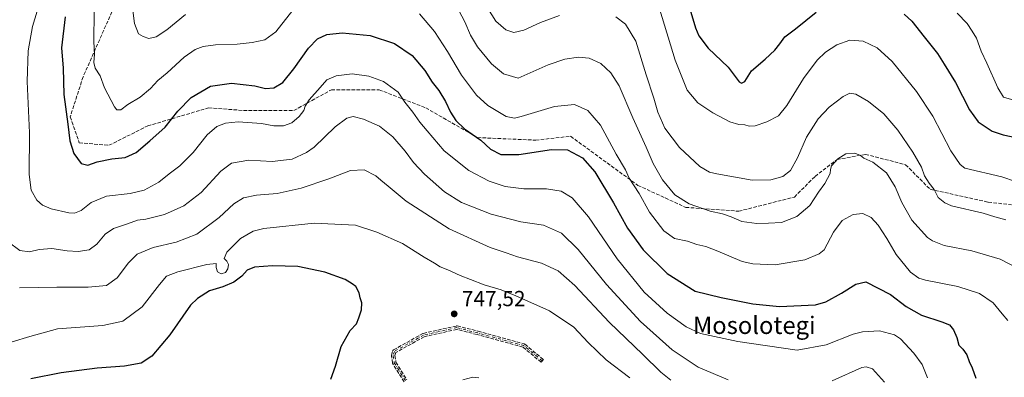
# Model space of a CAD drawing. Units: metres. Extents: x 563062 to 566493, y 4733347 to 4735692.
# Drawn here: x 563555 to 564006, y 4735204 to 4735368 of the extents above; entities that cross this region are included whole.
import ezdxf
from ezdxf.enums import TextEntityAlignment as Align

# ---------------------------------------------------------------- set-up
doc = ezdxf.new("R2010")
doc.units = ezdxf.units.M
doc.header["$MEASUREMENT"] = 0
doc.linetypes.add('DGN Style 3', pattern=[2.307223, 1.648017, -0.659207])
doc.linetypes.add('DGN Style 4', pattern=[2.638475, 1.318413, -0.659207, 0.001648, -0.659207])
for name, color, linetype, lineweight in [('Camino eje', 30, 'DGN Style 4', 13), ('Curva de nivel maestra', 30, 'Continuous', 30), ('Curva de nivel normal', 30, 'Continuous', 0), ('Punto de cota en terreno', 7, 'Continuous', 0), ('Rótulo de punto de cota en terreno', 7, 'Continuous', 0), ('Senda', 7, 'DGN Style 3', 0), ('Texto cartográfico', 7, 'Continuous', 0)]:
    doc.layers.add(name, color=color, linetype=linetype, lineweight=lineweight)
doc.styles.add('Style-Arial', font='txt')

# ---------------------------------------------------------------- blocks, each defined once
blk = doc.blocks.new('5PATER')
at = {"layer": 'Punto de cota en terreno', "linetype": 'Continuous', "lineweight": 0}
h = blk.add_hatch(color=51, dxfattribs=at)
edge = h.paths.add_edge_path()
edge.add_ellipse((0, 0), major_axis=(-0.11, -0.111), ratio=0.999422, start_angle=0, end_angle=360)

msp = doc.modelspace()

# ---------------------------------------------------------------- linework, layer by layer
at = {"layer": 'Camino eje', "color": 30, "linetype": 'DGN Style 4', "lineweight": 13}
msp.add_polyline3d([(563794.7531, 4735211.0655, 752.1942), (563786.2863, 4735218.0505, 753.2675), (563765.0729, 4735223.9177, 754.6265), (563755.5945, 4735226.3055, 761.9278), (563740.3545, 4735222.9189, 753.853), (563726.9661, 4735215.4473, 760.2236), (563726.4043, 4735213.5375, 759.3796), (563726.9281, 4735210.1663, 756.4266), (563732.1185, 4735201.8511, 757.0883)], dxfattribs=at)
at = {"layer": 'Curva de nivel maestra', "color": 30, "linetype": 'Continuous', "lineweight": 30, "flags": 128}
for points, elevation in [([(563861.01, 4735377.2401), (563864.94, 4735363.7701), (563866.52, 4735360.1301), (563870.73, 4735354.5201), (563879.86, 4735345.7001), (563885, 4735339.0801), (563886, 4735338.3701), (563887.56, 4735339.2401), (563890.61, 4735344.0501), (563896.95, 4735349.4701), (563901.3, 4735353.6101), (563903.62, 4735356.4601), (563905.91, 4735359.7201), (563910.82, 4735363.3801), (563920.32, 4735371.0601)], 700), ([(563576.05, 4735368.9201), (563574.33, 4735354.6101), (563575.11, 4735345.2701), (563575.54, 4735333.2701), (563577.3, 4735319.6101), (563578.16, 4735311.9601), (563580.08, 4735306.1401), (563583.41, 4735301.5601), (563586.41, 4735300.8401), (563590.76, 4735302.3901), (563597.5, 4735303.8001), (563603.55, 4735304.3901), (563608.66, 4735306.6301), (563614.83, 4735311.9401), (563621.91, 4735318.2501), (563627.69, 4735325.5101), (563633.89, 4735331.9201), (563642.63, 4735337.0901), (563652.33, 4735338.3801), (563663.04, 4735337.1401), (563667.85, 4735336.0101), (563671.78, 4735336.2801), (563675.8, 4735338.7301), (563680.95, 4735344.9701), (563687.63, 4735354.4201), (563691.76, 4735358.7101), (563695.93, 4735360.7201), (563703, 4735361.4701), (563715.88, 4735360.3401), (563727.06, 4735356.6601), (563735.04, 4735351.1801), (563740.89, 4735344.2001), (563744.32, 4735338.9601), (563747.31, 4735335.1201), (563750.45, 4735330.0301), (563752.67, 4735325.1401), (563755.05, 4735321.3201), (563759.06, 4735317.5001), (563766.53, 4735312.2901), (563770.96, 4735308.1801), (563775.79, 4735305.7201), (563783.95, 4735305.6401), (563798.95, 4735307.9601), (563806.32, 4735307.8501), (563813.1, 4735304.1701), (563818.86, 4735297.7301), (563827.36, 4735283.6201), (563833.8, 4735272.0001), (563840.96, 4735262.0201), (563852.01, 4735251.1001), (563864.82, 4735243.0601), (563876.72, 4735240.2101), (563891.16, 4735237.2701), (563903.38, 4735235.9801), (563919.92, 4735236.7801), (563924.61, 4735238.1201), (563931.87, 4735242.1201), (563938.42, 4735246.2501), (563943, 4735247.3401), (563954.24, 4735241.4901), (563961.5, 4735236.0001), (563968.52, 4735231.9901), (563977.88, 4735229.0501), (563981.4, 4735227.5301), (563983.21, 4735225.3501), (563984.69, 4735221.8501), (563985.65, 4735218.2401), (563987.52, 4735216.4201), (563989.24, 4735213.8701), (563990.44, 4735210.8301), (563991.81, 4735207.9501), (563993.38, 4735203.2101)], 725), ([(563960.6, 4735370.0801), (563964.12, 4735366.9101), (563969.68, 4735359.6901), (563975.8, 4735352.0401), (563978.9, 4735347.1801), (563984.17, 4735338.7901), (563990.45, 4735326.1901), (563994.55, 4735320.7101), (564000.93, 4735316.4201), (564005.93, 4735314.6601), (564013.24, 4735313.1301)], 700), ([(563697.8, 4735202.6201), (563699.91, 4735208.6201), (563702.6, 4735217.6201), (563706.62, 4735224.9501), (563709.63, 4735228.0601), (563710.61, 4735230.8401), (563711.93, 4735234.4801), (563712.02, 4735237.7201), (563711.23, 4735239.9501), (563710.8, 4735242.2401), (563709.36, 4735245.1401), (563707.6, 4735246.4101), (563704.34, 4735248.3601), (563695.1, 4735251.7601), (563682.64, 4735254.2901), (563671.06, 4735254.7201), (563662.79, 4735253.9801), (563659.56, 4735252.6801), (563657, 4735249.9701), (563653.36, 4735247.1001), (563648.4, 4735245.0201), (563642.27, 4735243.1701), (563636.68, 4735239.7001), (563633.58, 4735236.6001), (563624.1, 4735223.0301), (563615.78, 4735213.3001), (563610.9, 4735210.0901), (563603.26, 4735208.6201), (563590.71, 4735207.7801), (563574.31, 4735205.5201), (563560.33, 4735202.9001)], 750)]:
    msp.add_lwpolyline(points, dxfattribs=dict(at, elevation=elevation))
at = {"layer": 'Curva de nivel normal', "color": 30, "linetype": 'Continuous', "lineweight": 0, "flags": 128}
for points, elevation in [([(563767.12, 4735376.9801), (563773.47, 4735366.8601), (563778.08, 4735362.9401), (563781.73, 4735361.6401), (563786.29, 4735362.7201), (563793.95, 4735366.2401), (563802.62, 4735369.4301)], 710), ([(564013.48, 4735253.1301), (564004.54, 4735257.7701), (563991.6, 4735261.5901), (563978.93, 4735264.0401), (563973.54, 4735266.0601), (563971.24, 4735267.7201), (563964.08, 4735275.6201), (563959.48, 4735283.7601), (563956.52, 4735290.9201), (563952.48, 4735297.3301), (563946.18, 4735302.2701), (563942.08, 4735303.9901), (563940.51, 4735305.1901), (563937.9, 4735306.3301), (563933.8, 4735306.0901), (563930.14, 4735303.7001), (563927.3, 4735300.4401), (563926.77, 4735298.9101), (563926.72, 4735296.9901), (563924.18, 4735292.4601), (563921.36, 4735288.4501), (563917.35, 4735282.3101), (563911.39, 4735277.2401), (563904.38, 4735274.5001), (563898.33, 4735274.2201), (563893.02, 4735274.0901), (563886.19, 4735275.0101), (563881.26, 4735277.1401), (563877.38, 4735278.4401), (563871.6, 4735279.6901), (563862.06, 4735283.1401), (563855.49, 4735287.1701), (563849.8, 4735294.0201), (563845.54, 4735301.5501), (563842.4, 4735309.0501), (563836.17, 4735322.4801), (563829.93, 4735337.1601), (563826.21, 4735343.1701), (563821.51, 4735347.3801), (563816.18, 4735349.9001), (563811.29, 4735350.3401), (563805.07, 4735349.3901), (563797.4, 4735346.7801), (563783.62, 4735340.6801), (563776.97, 4735342.7501), (563771.45, 4735347.3501), (563765.09, 4735355.0401), (563761.87, 4735360.4301), (563759.3, 4735366.6201), (563754.95, 4735374.5901)], 715), ([(563563.26, 4735371.5101), (563561.08, 4735364.4501), (563559.1, 4735353.3101), (563558.62, 4735339.2501), (563559.77, 4735315.6501), (563559.55, 4735296.5201), (563560.45, 4735289.3601), (563563.05, 4735284.7201), (563565.73, 4735282.4801), (563569.59, 4735280.7601), (563577.71, 4735278.9601), (563580.33, 4735278.8401), (563583.35, 4735279.9701), (563587.96, 4735283.7001), (563594.96, 4735286.6301), (563605.86, 4735287.8201), (563612.28, 4735289.3601), (563618.97, 4735293.0401), (563623.76, 4735296.8201), (563628.61, 4735300.4401), (563634.8, 4735306.6101), (563641.22, 4735314.7501), (563645.65, 4735318.5901), (563649.63, 4735320.1501), (563655.3, 4735320.6501), (563665.99, 4735319.9201), (563671.74, 4735318.9001), (563676.09, 4735318.8201), (563679.91, 4735320.2701), (563683.38, 4735323.1901), (563685.5, 4735325.8401), (563686.1, 4735327.9401), (563687.96, 4735330.7901), (563692.87, 4735336.3801), (563695.97, 4735339.9201), (563700.33, 4735341.8501), (563707.64, 4735342.6601), (563715.3, 4735341.6901), (563721.98, 4735339.1201), (563728.66, 4735334.2701), (563731.79, 4735329.6701), (563735.45, 4735325.1801), (563738.69, 4735320.5101), (563742.01, 4735316.4901), (563749.74, 4735307.4201), (563761.04, 4735298.4301), (563770.44, 4735293.5201), (563777.8, 4735291.1101), (563786.22, 4735290.0401), (563796.72, 4735289.9001), (563803.42, 4735288.8301), (563808.49, 4735285.8901), (563815.85, 4735277.1401), (563829.07, 4735257.9401), (563841.38, 4735242.6501), (563851.97, 4735232.9301), (563860.66, 4735226.6601), (563867.22, 4735223.5601), (563884.37, 4735219.9601), (563911.57, 4735215.9101), (563924.84, 4735218.4101), (563937.28, 4735223.3401), (563941.5, 4735224.4601), (563949.29, 4735224.8401), (563956.11, 4735222.9501), (563958.96, 4735221.2401), (563965.01, 4735214.6201), (563968.82, 4735209.4201), (563971.27, 4735203.2701)], 730), ([(563680.37, 4735371.8301), (563672.69, 4735361.9201), (563667.52, 4735358.3401), (563661.74, 4735357.1201), (563654.86, 4735356.3501), (563644.98, 4735355.9501), (563639.25, 4735355.2201), (563635.64, 4735353.8801), (563630.67, 4735350.3801), (563622.8, 4735343.0901), (563618.62, 4735339.5801), (563615.26, 4735335.9401), (563610.51, 4735332.0201), (563604.85, 4735328.5701), (563601.65, 4735326.1201), (563599.83, 4735326.1801), (563598.62, 4735327.5401), (563594.18, 4735336.3601), (563592.06, 4735341.8601), (563589.87, 4735345.3801), (563589.24, 4735347.8801), (563589.46, 4735351.7601), (563589.18, 4735357.5601), (563589.31, 4735371.2401)], 720), ([(563631.16, 4735369.8401), (563622.64, 4735362.9101), (563617.75, 4735359.7001), (563614.44, 4735358.9801), (563611.8, 4735359.8001), (563609.65, 4735361.0901), (563607.83, 4735365.8301), (563607.1, 4735371.7701)], 715), ([(564008.09, 4735229.5601), (564005.52, 4735232.6201), (564001.38, 4735237.6601), (563995.17, 4735242.0101), (563985.17, 4735245.2301), (563970.41, 4735248.1001), (563967.35, 4735248.9901), (563963.42, 4735251.7601), (563956.86, 4735259.8701), (563952.65, 4735267.1801), (563948.7, 4735273.3401), (563945.42, 4735276.8701), (563941.61, 4735278.5801), (563937.28, 4735278.2501), (563932.11, 4735275.3901), (563928.23, 4735270.0201), (563923.89, 4735261.9401), (563921.7, 4735260.1501), (563914.99, 4735257.4301), (563901.52, 4735255.0501), (563891.28, 4735255.5601), (563886.38, 4735256.6001), (563875.11, 4735261.3801), (563869.65, 4735263.5601), (563865.63, 4735264.4601), (563861.21, 4735265.9201), (563855.27, 4735267.2601), (563850.44, 4735270.7601), (563843.89, 4735279.2101), (563839.12, 4735287.7701), (563834.56, 4735294.8801), (563832.94, 4735298.6601), (563828.54, 4735305.8301), (563821.42, 4735319.1401), (563815.67, 4735325.8701), (563809.47, 4735328.6601), (563800.26, 4735327.7201), (563785.04, 4735323.1101), (563782.07, 4735322.3801), (563778.16, 4735323.1801), (563769.78, 4735328.1301), (563764.59, 4735332.9101), (563757.74, 4735342.0601), (563751.28, 4735352.9801), (563745.37, 4735362.1701), (563738.47, 4735370.1501)], 720), ([(563828.48, 4735368.8201), (563832.91, 4735365.4301), (563837.6, 4735357.7201), (563842.3, 4735342.2801), (563845.89, 4735331.5401), (563847.67, 4735325.2001), (563850.91, 4735317.7501), (563857.64, 4735308.8501), (563866.95, 4735300.1601), (563871.39, 4735297.6201), (563874.73, 4735296.7901), (563890.93, 4735294.0001), (563899.54, 4735294.0301), (563905.04, 4735295.6801), (563908.42, 4735298.4201), (563911.69, 4735304.1201), (563915.78, 4735313.6301), (563921.24, 4735322.0401), (563926.28, 4735327.3801), (563932.61, 4735332.3501), (563935.61, 4735333.8701), (563938.36, 4735333.3301), (563944.29, 4735330.0201), (563951.31, 4735324.2901), (563957.69, 4735316.8101), (563964.61, 4735306.7801), (563968.46, 4735299.8401), (563969.86, 4735295.8701), (563971.98, 4735292.5101), (563974.28, 4735289.6701), (563976.17, 4735286.0001), (563979.14, 4735283.5001), (563982.34, 4735282.2401), (563996.82, 4735278.7501), (564002.06, 4735277.1701), (564007.21, 4735275.7001)], 710), ([(564011.6, 4735293.3301), (564005.27, 4735295.5201), (563988.45, 4735299.5201), (563986.19, 4735301.1101), (563981.9, 4735307.3601), (563973.75, 4735323.2301), (563966.18, 4735334.5401), (563955.08, 4735348.3601), (563948.15, 4735354.6401), (563941.74, 4735357.6501), (563935.61, 4735358.0801), (563929.68, 4735356.0201), (563924.49, 4735352.6101), (563920.68, 4735349.0101), (563914.45, 4735340.5801), (563906.83, 4735328.1301), (563902.94, 4735323.5201), (563897.61, 4735320.6601), (563892.28, 4735318.8701), (563889.61, 4735318.7301), (563887.5, 4735319.3101), (563884.84, 4735319.4601), (563880.64, 4735320.7501), (563872.84, 4735324.7801), (563866.03, 4735329.4301), (563861.13, 4735335.1901), (563855.56, 4735348.9701), (563848.54, 4735372.1101)], 705), ([(563984.85, 4735370.4801), (563989.48, 4735365.7901), (563991.71, 4735362.2901), (563993.69, 4735359.0001), (563995.8, 4735353.1301), (563998.44, 4735347.6001), (564003.46, 4735336.2601), (564006.17, 4735331.9301), (564010.77, 4735330.7001)], 695), ([(563879.96, 4735202.3501), (563866.2, 4735208.2101), (563854.19, 4735216.1901), (563839.75, 4735229.0801), (563824.09, 4735246.0801), (563811.23, 4735262.1801), (563803.49, 4735269.6501), (563795.32, 4735273.2801), (563784.94, 4735274.8801), (563771.28, 4735278.3401), (563757.75, 4735283.7401), (563749.99, 4735288.6401), (563740.69, 4735296.6701), (563735.72, 4735302.0301), (563731.97, 4735307.2801), (563726.19, 4735313.8301), (563720.07, 4735318.7101), (563712.76, 4735321.9701), (563708.04, 4735323.0801), (563705.14, 4735322.4201), (563699.76, 4735318.4201), (563690.25, 4735309.0901), (563686.74, 4735306.6101), (563680.08, 4735303.5501), (563670.99, 4735302.4501), (563660.18, 4735303.1601), (563652.26, 4735301.6901), (563647.43, 4735298.0701), (563638.38, 4735288.3601), (563630.46, 4735282.1301), (563621.65, 4735278.2001), (563613.01, 4735276.0001), (563609.25, 4735275.5601), (563604.72, 4735273.9101), (563598.28, 4735271.8001), (563594.36, 4735269.2401), (563590.52, 4735264.5701), (563587.07, 4735262.0001), (563581.97, 4735261.2801), (563576.97, 4735261.6101), (563570.04, 4735262.6101), (563564.23, 4735262.1601), (563559.7, 4735261.0101), (563555.31, 4735261.7601), (563550.03, 4735265.7201)], 735), ([(563853.6, 4735202.1801), (563849.08, 4735205.8601), (563840.83, 4735214.0201), (563825.42, 4735228.8001), (563809.71, 4735245.6601), (563801.97, 4735252.3801), (563794.3, 4735255.8101), (563783.39, 4735258.7801), (563778.13, 4735260.6201), (563770.85, 4735263.0801), (563752, 4735271.6201), (563732.29, 4735284.2701), (563724.07, 4735291.2501), (563720.77, 4735293.8701), (563718.38, 4735295.8801), (563713.11, 4735298.6101), (563706.85, 4735298.3501), (563696.96, 4735294.5801), (563684.2, 4735290.2601), (563673.17, 4735287.8001), (563663.83, 4735287.1401), (563657.84, 4735285.8001), (563653.32, 4735283.1501), (563646.65, 4735276.8501), (563636.35, 4735269.1201), (563626.98, 4735265.5101), (563616.42, 4735263.1401), (563609.1, 4735260.0501), (563605.09, 4735256.0801), (563599.97, 4735249.1401), (563594.97, 4735245.7001), (563586.55, 4735244.8801), (563572.27, 4735244.9501), (563555.21, 4735244.5801)], 740), ([(563834.86, 4735203.3001), (563823.96, 4735211.6201), (563815.76, 4735219.4301), (563809.17, 4735226.5001), (563798.02, 4735234.0201), (563782.54, 4735240.8701), (563775.95, 4735243.6201), (563768.15, 4735245.9301), (563761.91, 4735248.4001), (563757.07, 4735250.1901), (563751.47, 4735252.8001), (563747.92, 4735254.2501), (563745.3, 4735255.8801), (563740.55, 4735258.5901), (563730.67, 4735264.9701), (563718.85, 4735270.0501), (563709.13, 4735273.3301), (563690.26, 4735274.2201), (563667.1, 4735271.7201), (563662.26, 4735270.4901), (563656.41, 4735267.2601), (563650.23, 4735260.9501), (563648.88, 4735258.0901), (563650.22, 4735256.7401), (563650.92, 4735255.2401), (563650.65, 4735253.2201), (563649.49, 4735251.6201), (563647.63, 4735251.0601), (563645.87, 4735251.8601), (563645.29, 4735253.9101), (563645.31, 4735255.7201), (563640.99, 4735255.3101), (563627.76, 4735251.9501), (563622.5, 4735249.8601), (563619.26, 4735246.0701), (563611.43, 4735235.8301), (563602.55, 4735229.2601), (563593.27, 4735227.3601), (563572.55, 4735225.7301), (563559.87, 4735222.2601), (563551.78, 4735219.7601)], 745), ([(563951.62, 4735201.2801), (563946.06, 4735207.3901), (563943.09, 4735208.2801), (563941.18, 4735208.0201), (563927.61, 4735201.9201)], 735), ([(563758.29, 4735202.4301), (563762.95, 4735203.5801), (563765.62, 4735203.2301)], 745)]:
    msp.add_lwpolyline(points, dxfattribs=dict(at, elevation=elevation))
at = {"layer": 'Senda', "color": 7, "linetype": 'DGN Style 3', "lineweight": 0}
for points in [[(563600.2983, 4735377.4809, 724.0556), (563584.2967, 4735341.3293, 731.6377), (563578.3703, 4735322.9573, 733.0905), (563582.5189, 4735311.1043, 734.692), (563596.1497, 4735309.9191, 734.859), (563613.9291, 4735318.8087, 735.1098), (563641.7837, 4735327.1057, 730.7965), (563657.7851, 4735325.9205, 732.1888), (563680.8983, 4735325.9205, 737.4758), (563698.0851, 4735335.4029, 736.3434), (563720.0131, 4735335.4029, 734.1452), (563741.3485, 4735327.1057, 735.4605), (563765.0543, 4735313.4749, 735.244), (563791.7235, 4735312.2895, 735.385), (563807.7249, 4735314.0675, 729.1497), (563838.5427, 4735291.5469, 730.3705), (563860.4705, 4735281.4719, 721.3611), (563884.7691, 4735279.6939, 720.0629), (563910.2531, 4735286.2131, 723.1832), (563919.7353, 4735295.6955, 720.7677), (563929.8103, 4735303.3999, 722.9266), (563942.8487, 4735305.7705, 722.2811), (563961.2207, 4735301.0293, 719.2212), (563972.4811, 4735289.7689, 717.3389), (563999.1501, 4735283.8425, 714.7206), (564009.8179, 4735282.6573, 715.2422)], [(563731.4399, 4735201.4275, 757.1631), (563726.2495, 4735209.7427, 756.7693), (563726.2455, 4735209.7491, 756.7791), (563726.2073, 4735209.8192, 756.8794), (563726.1764, 4735209.8927, 756.9736), (563726.1528, 4735209.9689, 757.0613), (563726.1376, 4735210.0435, 757.1382), (563725.6135, 4735213.4165, 759.5929), (563725.6053, 4735213.4976, 759.6094), (563725.6053, 4735213.5774, 759.6229), (563725.6132, 4735213.6567, 759.6343), (563725.629, 4735213.7349, 759.6439), (563725.6368, 4735213.7633, 759.647), (563726.1986, 4735215.6731, 760.1376), (563726.2144, 4735215.7209, 760.1576), (563726.2453, 4735215.7944, 760.1912), (563726.2835, 4735215.8644, 760.2271), (563726.3284, 4735215.9303, 760.2651), (563726.3797, 4735215.9914, 760.3052), (563726.4368, 4735216.0471, 760.347), (563726.4991, 4735216.0968, 760.39), (563726.5661, 4735216.1401, 760.4337), (563726.5763, 4735216.1459, 760.4402), (563739.9647, 4735223.6175, 754.5022), (563740.0687, 4735223.6661, 754.4926), (563740.1787, 4735223.6993, 754.4706), (563755.421, 4735227.0864, 761.5521), (563755.495, 4735227.0993, 761.6166), (563755.5746, 4735227.1052, 761.6881), (563755.6543, 4735227.1032, 761.7617), (563755.7334, 4735227.0933, 761.8372), (563755.7899, 4735227.0812, 761.8927), (563765.2683, 4735224.6934, 754.464), (563765.2862, 4735224.6887, 754.4316), (563786.5013, 4735218.8211, 753.3514), (563786.5786, 4735218.7952, 753.339), (563786.6513, 4735218.7624, 753.3248), (563786.7203, 4735218.7225, 753.3082), (563786.7851, 4735218.6759, 753.2892), (563786.7954, 4735218.6676, 753.2859), (563795.2622, 4735211.6826, 752.2814), (563794.244, 4735210.4484, 752.1909), (563785.9087, 4735217.3249, 753.3813), (563764.8685, 4735223.1442, 754.8458), (563755.5829, 4735225.4834, 762.143), (563740.6422, 4735222.1633, 753.3394), (563727.6414, 4735214.908, 759.7663), (563727.2223, 4735213.4834, 759.1051), (563727.6935, 4735210.451, 756.0145), (563732.7118, 4735202.4114, 756.9159)], [(563731.4399, 4735201.4275, 757.1631), (563726.2495, 4735209.7427, 756.7693), (563726.2455, 4735209.7491, 756.7791), (563726.2073, 4735209.8192, 756.8794), (563726.1764, 4735209.8927, 756.9736), (563726.1528, 4735209.9689, 757.0613), (563726.1376, 4735210.0435, 757.1382), (563725.6135, 4735213.4165, 759.5929), (563725.6053, 4735213.4976, 759.6094), (563725.6053, 4735213.5774, 759.6229), (563725.6132, 4735213.6567, 759.6343), (563725.629, 4735213.7349, 759.6439), (563725.6368, 4735213.7633, 759.647), (563726.1986, 4735215.6731, 760.1376), (563726.2144, 4735215.7209, 760.1576), (563726.2453, 4735215.7944, 760.1912), (563726.2835, 4735215.8644, 760.2271), (563726.3284, 4735215.9303, 760.2651), (563726.3797, 4735215.9914, 760.3052), (563726.4368, 4735216.0471, 760.347), (563726.4991, 4735216.0968, 760.39), (563726.5661, 4735216.1401, 760.4337), (563726.5763, 4735216.1459, 760.4402), (563739.9647, 4735223.6175, 754.5022), (563740.0687, 4735223.6661, 754.4926), (563740.1787, 4735223.6993, 754.4706), (563755.421, 4735227.0864, 761.5521), (563755.495, 4735227.0993, 761.6166), (563755.5746, 4735227.1052, 761.6881), (563755.6543, 4735227.1032, 761.7617), (563755.7334, 4735227.0933, 761.8372), (563755.7899, 4735227.0812, 761.8927), (563765.2683, 4735224.6934, 754.464), (563765.2862, 4735224.6887, 754.4316), (563786.5013, 4735218.8211, 753.3514), (563786.5786, 4735218.7952, 753.339), (563786.6513, 4735218.7624, 753.3248), (563786.7203, 4735218.7225, 753.3082), (563786.7851, 4735218.6759, 753.2892), (563786.7954, 4735218.6676, 753.2859), (563795.2622, 4735211.6826, 752.2814), (563794.244, 4735210.4484, 752.1909), (563785.9087, 4735217.3249, 753.3813), (563764.8685, 4735223.1442, 754.8458), (563755.5829, 4735225.4834, 762.143), (563740.6422, 4735222.1633, 753.3394), (563727.6414, 4735214.908, 759.7663), (563727.2223, 4735213.4834, 759.1051), (563727.6935, 4735210.451, 756.0145), (563732.7118, 4735202.4114, 756.9159)]]:
    msp.add_polyline3d(points, dxfattribs=at)

# ---------------------------------------------------------------- block references
at = {"layer": 'Punto de cota en terreno', "color": 7, "linetype": 'Continuous', "lineweight": 0, "xscale": 10, "yscale": 10, "zscale": 10}
msp.add_blockref('5PATER', (563754.37, 4735232.62, 747.52), dxfattribs=at)

# ---------------------------------------------------------------- texts
at = {"layer": 'Rótulo de punto de cota en terreno', "color": 7, "linetype": 'Continuous', "lineweight": 0, "style": 'Style-Arial'}
msp.add_text('747,52', height=7, dxfattribs=at).set_placement((563757.8978, 4735236.1478))
at = {"layer": 'Texto cartográfico', "color": 7, "linetype": 'Continuous', "lineweight": 0, "style": 'Style-Arial'}
msp.add_text('Mosolotegi', height=8, dxfattribs=at).set_placement((563891.876, 4735227.4002), align=Align.MIDDLE_CENTER)

doc.saveas('drawing.dxf')
